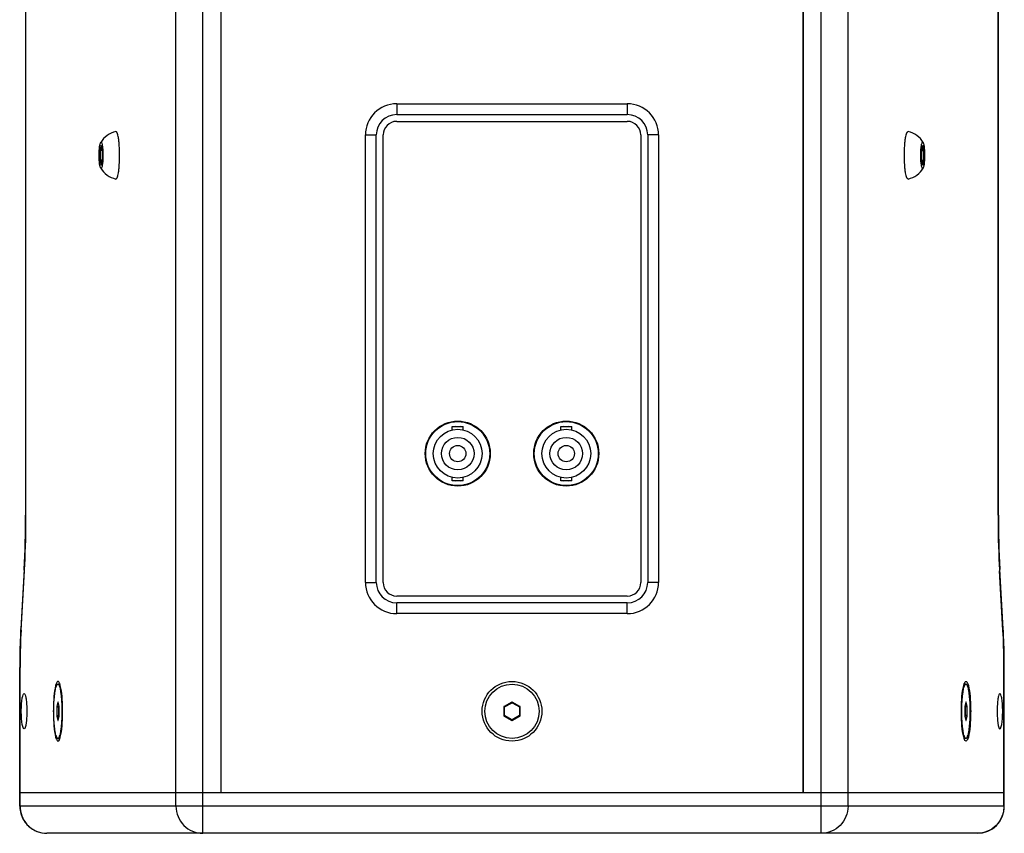
# Paper-space layout '13000535_1' of a CAD drawing. Units: millimetres. Extents: x 0 to 297, y 0 to 210.
# Drawn here: x 226 to 262, y 69 to 99 of the extents above; entities that cross this region are included whole.
import ezdxf

# ---------------------------------------------------------------- set-up
doc = ezdxf.new("R2010")
doc.units = ezdxf.units.MM
doc.header["$LTSCALE"] = 16.335
doc.layers.get('0').update_dxf_attribs({"linetype": 'CONTINUOUS'})

psp = doc.layouts.new('13000535_1')

# ---------------------------------------------------------------- linework, layer by layer
at = {"color": 9, "linetype": 'CONTINUOUS'}
for p, q in [((232.75801, 68.80344), (232.75801, 128.80344)), ((255.54985, 68.80344), (255.54985, 128.80344)), ((231.77032, 69.80344), (231.77032, 127.80344)), ((256.53754, 69.80344), (256.53754, 127.80344)), ((226.24198, 80.53155), (226.24198, 117.07534)), ((262.06587, 80.53155), (262.06587, 117.07534)), ((239.90393, 95.70344), (239.90393, 95.30344)), ((239.90393, 95.70344), (248.40393, 95.70344)), ((248.40393, 95.70344), (248.40393, 95.30344)), ((238.75393, 78.05344), (238.75393, 94.55344)), ((238.75393, 94.55344), (239.15393, 94.55344)), ((249.55393, 94.55344), (249.15393, 94.55344)), ((249.55393, 94.55344), (249.55393, 78.05344)), ((229.01418, 94.1685), (228.96473, 93.98597)), ((228.96473, 93.98597), (228.96473, 93.62091)), ((229.02132, 94.14013), (228.97777, 93.97939)), ((229.06364, 93.98597), (229.01418, 94.1685)), ((229.06364, 93.62091), (229.06364, 93.98597)), ((259.29367, 94.1685), (259.24422, 93.98597)), ((259.24422, 93.98597), (259.24422, 93.62091)), ((259.33009, 93.97939), (259.28654, 94.14013)), ((259.34313, 93.98597), (259.29367, 94.1685)), ((259.34313, 93.62091), (259.34313, 93.98597)), ((228.96473, 93.62091), (229.01418, 93.43839)), ((228.97777, 93.97939), (228.97777, 93.6275)), ((228.97777, 93.6275), (229.02132, 93.46676)), ((229.01418, 93.43839), (229.06364, 93.62091)), ((259.24422, 93.62091), (259.29367, 93.43839)), ((259.28654, 93.46676), (259.33009, 93.6275)), ((259.29367, 93.43839), (259.34313, 93.62091)), ((259.33009, 93.6275), (259.33009, 93.97939)), ((226.24198, 80.53155), (226.22967, 80.53155)), ((262.06587, 80.53155), (262.07818, 80.53155)), ((226.06071, 76.28989), (226.18538, 78.47943)), ((262.24714, 76.28989), (262.12248, 78.47943)), ((238.75393, 78.05344), (239.15393, 78.05344)), ((249.55393, 78.05344), (249.15393, 78.05344)), ((239.90393, 76.90344), (239.90393, 77.30344)), ((248.40393, 76.90344), (248.40393, 77.30344)), ((248.40393, 76.90344), (239.90393, 76.90344)), ((226.02298, 74.92181), (226.01066, 74.92181)), ((226.02298, 69.80344), (226.02298, 74.92181)), ((262.28488, 74.92181), (262.29719, 74.92181)), ((262.28488, 69.80344), (262.28488, 74.92181)), ((227.37534, 73.46515), (227.4572, 73.46102)), ((227.3769, 73.4824), (227.45876, 73.47827)), ((227.42072, 73.6441), (227.4238, 73.64379)), ((227.46921, 73.46102), (227.4572, 73.46102)), ((227.4572, 73.14587), (227.4572, 73.46102)), ((227.45876, 73.47827), (227.46376, 73.49674)), ((243.85393, 73.46515), (243.86108, 73.46102)), ((243.881, 73.46102), (243.86108, 73.46102)), ((243.86108, 73.14587), (243.86108, 73.46102)), ((243.86389, 73.4824), (243.87104, 73.47827)), ((243.87104, 73.47827), (244.14397, 73.63584)), ((243.881, 73.46102), (243.87104, 73.47827)), ((243.881, 73.46102), (244.15393, 73.61859)), ((243.881, 73.14587), (243.881, 73.46102)), ((244.14397, 73.6441), (244.14397, 73.63584)), ((244.15393, 73.61859), (244.14397, 73.63584)), ((244.15393, 73.61859), (244.16389, 73.63584)), ((244.15393, 73.61859), (244.42685, 73.46102)), ((244.16389, 73.6441), (244.16389, 73.63584)), ((244.16389, 73.63584), (244.43681, 73.47827)), ((244.42685, 73.46102), (244.43681, 73.47827)), ((244.42685, 73.46102), (244.44678, 73.46102)), ((244.42685, 73.46102), (244.42685, 73.14587)), ((244.44397, 73.4824), (244.43681, 73.47827)), ((244.45393, 73.46515), (244.44678, 73.46102)), ((244.44678, 73.46102), (244.44678, 73.14587)), ((260.83865, 73.46102), (260.85066, 73.46102)), ((260.84409, 73.49674), (260.8491, 73.47827)), ((260.93095, 73.4824), (260.8491, 73.47827)), ((260.93251, 73.46515), (260.85066, 73.46102)), ((260.85066, 73.46102), (260.85066, 73.14587)), ((260.88714, 73.6441), (260.88406, 73.64379)), ((227.37534, 73.14174), (227.4572, 73.14587)), ((227.3769, 73.12449), (227.45876, 73.12862)), ((227.42072, 72.96279), (227.4238, 72.9631)), ((227.46921, 73.14587), (227.4572, 73.14587)), ((227.46376, 73.11015), (227.45876, 73.12862)), ((243.85393, 73.14174), (243.86108, 73.14587)), ((243.881, 73.14587), (243.86108, 73.14587)), ((243.86389, 73.12449), (243.87104, 73.12862)), ((243.881, 73.14587), (243.87104, 73.12862)), ((244.14397, 72.97104), (243.87104, 73.12862)), ((244.15393, 72.9883), (243.881, 73.14587)), ((244.15393, 72.9883), (244.14397, 72.97104)), ((244.14397, 72.96279), (244.14397, 72.97104)), ((244.42685, 73.14587), (244.15393, 72.9883)), ((244.15393, 72.9883), (244.16389, 72.97104)), ((244.43681, 73.12862), (244.16389, 72.97104)), ((244.16389, 72.96279), (244.16389, 72.97104)), ((244.42685, 73.14587), (244.44678, 73.14587)), ((244.42685, 73.14587), (244.43681, 73.12862)), ((244.44397, 73.12449), (244.43681, 73.12862)), ((244.45393, 73.14174), (244.44678, 73.14587)), ((260.83865, 73.14587), (260.85066, 73.14587)), ((260.8491, 73.12862), (260.84409, 73.11015)), ((260.93095, 73.12449), (260.8491, 73.12862)), ((260.93251, 73.14174), (260.85066, 73.14587)), ((260.88714, 72.96279), (260.88406, 72.9631)), ((262.29719, 69.80344), (226.01066, 69.80344))]:
    psp.add_line(p, q, dxfattribs=at)
at = {"color": 7, "linetype": 'CONTINUOUS'}
for p, q in [((233.42263, 127.30344), (233.42263, 70.30344)), ((233.42393, 127.30344), (233.42393, 70.30344)), ((254.88393, 70.30344), (254.88393, 127.30344)), ((254.88523, 127.30344), (254.88523, 70.30344)), ((226.22967, 117.07534), (226.22967, 80.53155)), ((262.07818, 80.53155), (262.07818, 117.07534)), ((239.90393, 95.30344), (248.40393, 95.30344)), ((239.90393, 95.05344), (248.40393, 95.05344)), ((229.55234, 94.67783), (229.55741, 94.67844)), ((239.15393, 78.05344), (239.15393, 94.55344)), ((239.40393, 78.05344), (239.40393, 94.55344)), ((248.90393, 94.55344), (248.90393, 78.05344)), ((249.15393, 94.55344), (249.15393, 78.05344)), ((258.75552, 94.67783), (258.75045, 94.67844)), ((229.01471, 94.16453), (229.06313, 93.98583)), ((229.06364, 93.98597), (229.0635, 93.98496)), ((229.0635, 93.98494), (229.0635, 93.62194)), ((259.24422, 93.98597), (259.24436, 93.98496)), ((259.24436, 93.62194), (259.24436, 93.98494)), ((259.24473, 93.98583), (259.29315, 94.16453)), ((229.0635, 93.97939), (228.97777, 93.97939)), ((229.06363, 93.6275), (228.97777, 93.6275)), ((229.06338, 93.62198), (229.01471, 93.44236)), ((229.06364, 93.62091), (229.0635, 93.62196)), ((259.24422, 93.62091), (259.24436, 93.62193)), ((259.24436, 93.97939), (259.33009, 93.97939)), ((259.24436, 93.6275), (259.33009, 93.6275)), ((259.29315, 93.44236), (259.24473, 93.62105)), ((229.55741, 92.92844), (229.55234, 92.92906)), ((258.75045, 92.92844), (258.75552, 92.92906)), ((241.95393, 83.80344), (242.35393, 83.80344)), ((241.95393, 83.68094), (241.95393, 83.80344)), ((242.35393, 83.68094), (242.35393, 83.80344)), ((245.95393, 83.80344), (246.35393, 83.80344)), ((245.95393, 83.68094), (245.95393, 83.80344)), ((246.35393, 83.68094), (246.35393, 83.80344)), ((241.95393, 81.80344), (241.95393, 81.92595)), ((242.35393, 81.80344), (241.95393, 81.80344)), ((242.35393, 81.80344), (242.35393, 81.92595)), ((245.95393, 81.80344), (245.95393, 81.92595)), ((246.35393, 81.80344), (245.95393, 81.80344)), ((246.35393, 81.80344), (246.35393, 81.92595)), ((226.17468, 78.53627), (226.05002, 76.34673)), ((262.25784, 76.34673), (262.13317, 78.53627)), ((248.40393, 77.55344), (239.90393, 77.55344)), ((248.40393, 77.30344), (239.90393, 77.30344)), ((226.01066, 69.80344), (226.01066, 74.92181)), ((262.29719, 69.80344), (262.29719, 74.92181)), ((227.42228, 74.30344), (227.47166, 74.30344)), ((260.88558, 74.30344), (260.8362, 74.30344)), ((227.37534, 73.46515), (227.37534, 73.14174)), ((227.42072, 73.6441), (227.3769, 73.4824)), ((227.46765, 73.4824), (227.42383, 73.6441)), ((227.46921, 73.14174), (227.46921, 73.46515)), ((243.85393, 73.46515), (243.85393, 73.14174)), ((244.14397, 73.6441), (243.86389, 73.4824)), ((244.44397, 73.4824), (244.16389, 73.6441)), ((244.45393, 73.14174), (244.45393, 73.46515)), ((260.83865, 73.46515), (260.83865, 73.14174)), ((260.88402, 73.6441), (260.84021, 73.4824)), ((260.93095, 73.4824), (260.88714, 73.6441)), ((260.93251, 73.14174), (260.93251, 73.46515)), ((227.3769, 73.12449), (227.42072, 72.96279)), ((227.42383, 72.96279), (227.46765, 73.12449)), ((243.86389, 73.12449), (244.14397, 72.96279)), ((244.16389, 72.96279), (244.44397, 73.12449)), ((260.84021, 73.12449), (260.88402, 72.96279)), ((260.88714, 72.96279), (260.93095, 73.12449)), ((227.42228, 72.30344), (227.47166, 72.30344)), ((260.88558, 72.30344), (260.8362, 72.30344)), ((226.01073, 70.30344), (262.29713, 70.30344)), ((261.29719, 68.80344), (227.01066, 68.80344))]:
    psp.add_line(p, q, dxfattribs=at)
for centre, radius in [((242.15393, 82.80344), 1.2), ((242.15393, 82.80344), 1.18), ((246.15393, 82.80344), 1.2), ((246.15393, 82.80344), 1.18), ((242.15393, 82.80344), 0.9), ((246.15393, 82.80344), 0.9), ((242.15393, 82.80344), 0.6), ((242.15393, 82.80344), 0.3), ((246.15393, 82.80344), 0.6), ((246.15393, 82.80344), 0.3), ((244.15393, 73.30344), 1.1), ((244.15393, 73.30344), 1)]:
    psp.add_circle(centre, radius, dxfattribs=at)
at = {"color": 9, "linetype": 'CONTINUOUS'}
for centre, radius, start, end in [((239.90393, 94.55344), 1.15, 90, 180), ((248.40393, 94.55344), 1.15, 0, 90), ((189.93453, 80.50333), 36.30747, 357.15222, 0.044522), ((298.37333, 80.50333), 36.30747, 179.955478, 182.84778), ((193.64109, 80.33165), 32.59696, 356.742593, 357.129939), ((294.66677, 80.33165), 32.59696, 182.870061, 183.257407), ((239.90393, 78.05344), 1.15, 180, 270), ((248.40393, 78.05344), 1.15, 270, 360), ((250.39144, 74.93533), 24.36841, 176.813484, 179.666253), ((237.91641, 74.93533), 24.36841, 0.333747, 3.186516), ((251.5568, 74.9218), 25.53383, 179.651108, 179.999972), ((236.75105, 74.9218), 25.53383, 0.000028, 0.348892), ((243.88116, 73.46092), 0.02008, 120.263494, 179.736506), ((244.15393, 73.61841), 0.02008, 60.263494, 119.736506), ((244.42669, 73.46092), 0.02008, 0.263494, 59.736506), ((243.88116, 73.14596), 0.02008, 180.263494, 239.736506), ((244.15393, 72.98848), 0.02008, 240.263494, 299.736506), ((244.42669, 73.14596), 0.02008, 300.263494, 359.736506), ((227.03287, 69.80357), 1.00989, 180.006956, 184.920404)]:
    psp.add_arc(centre, radius, start, end, dxfattribs=at)
at = {"color": 7, "linetype": 'CONTINUOUS'}
for centre, radius, start, end in [((239.90393, 94.55344), 0.75, 90, 180), ((248.40393, 94.55344), 0.75, 0, 90), ((239.90393, 94.55344), 0.5, 90, 180), ((248.40393, 94.55344), 0.5, 0, 90), ((229.75977, 93.80344), 0.89867, 103.345844, 148.26319), ((258.54808, 93.80344), 0.89867, 31.736817, 76.654149), ((229.02946, 94.1685), 0.01528, 180.001127, 195.079244), ((259.27839, 94.1685), 0.01528, 344.920756, 359.998873), ((229.75977, 93.80345), 0.89867, 211.736817, 256.654149), ((229.02946, 93.43838), 0.01528, 164.920756, 179.998873), ((258.54808, 93.80345), 0.89867, 283.345844, 328.26319), ((259.27839, 93.43838), 0.01528, 0.001127, 15.079244), ((242.15393, 82.80344), 1.00499, 95.701428, 101.479292), ((242.15393, 82.80344), 1.00499, 78.520708, 84.298573), ((246.15393, 82.80344), 1.00499, 95.701428, 101.479292), ((246.15393, 82.80344), 1.00499, 78.520708, 84.298573), ((242.15393, 82.80344), 1.00499, 258.520708, 264.298573), ((242.15393, 82.80344), 1.00499, 275.701426, 281.479292), ((246.15393, 82.80344), 1.00499, 258.520708, 264.298573), ((246.15393, 82.80344), 1.00499, 275.701426, 281.479292), ((191.4453, 80.49178), 34.78439, 356.777254, 0.06551), ((296.86256, 80.49178), 34.78439, 179.93449, 183.222746), ((239.90393, 78.05344), 0.75, 180, 270), ((239.90393, 78.05344), 0.5, 180, 270), ((248.40393, 78.05344), 0.75, 270, 360), ((248.40393, 78.05344), 0.5, 270, 360), ((248.74731, 75.05492), 22.73402, 176.742538, 177.131702), ((239.56055, 75.05492), 22.73402, 2.868298, 3.257462), ((251.60505, 74.93203), 25.59434, 177.177063, 179.663154), ((236.7028, 74.93203), 25.59434, 0.336846, 2.822937), ((252.54558, 74.9218), 26.53491, 179.653004, 179.99998), ((235.76228, 74.9218), 26.53491, 0.00002, 0.346996), ((226.96094, 74.12159), 0.56319, 18.901621, 19.731428), ((261.34692, 74.12159), 0.56319, 160.268572, 161.098379), ((226.8913, 72.50906), 0.63678, 341.106947, 342.237314), ((226.71555, 72.56439), 0.82102, 342.301947, 344.914011), ((261.5923, 72.56439), 0.82102, 195.085989, 197.698053), ((261.41656, 72.50906), 0.63678, 197.762686, 198.893053), ((227.00829, 69.80357), 0.99763, 180.00714, 184.987285), ((227.01066, 69.80342), 0.99998, 184.966988, 270.000165), ((261.29719, 69.80344), 1, 270, 0)]:
    psp.add_arc(centre, radius, start, end, dxfattribs=at)
for centre, major_axis, ratio, start_param, end_param in [((227.37849, 73.46506), (-0.00001, 0.02003), 0.15683048, 0.52348232, 1.56628867), ((227.42228, 73.62667), (0, 0.0201), 0.15564226, 5.76178213, 6.80458848), ((227.46606, 73.46506), (0.00001, 0.02003), 0.15683048, -1.56628867, -0.52348232), ((243.874, 73.46506), (0.01741, -0.01005), 0.99493589, 2.62018948, 3.66299583), ((244.15393, 73.62667), (0, 0.0201), 0.99493589, -0.52140317, 0.52140317), ((244.43385, 73.46506), (0.01741, 0.01005), 0.99493589, -0.52140317, 0.52140317), ((260.84179, 73.46506), (-0.00001, 0.02003), 0.15683048, 0.52348232, 1.56628867), ((260.88558, 73.62667), (0, 0.0201), 0.15564226, -0.52140317, 0.52140317), ((260.92937, 73.46506), (0.00001, 0.02003), 0.15683048, -1.56628867, -0.52348232), ((227.37849, 73.14183), (0.00001, 0.02003), 0.15683048, -4.70788133, -3.66507498), ((227.42228, 72.98022), (0, 0.0201), 0.15564226, -3.66299583, -2.62018948), ((227.46606, 73.14183), (-0.00001, 0.02003), 0.15683048, -2.61811033, -1.57530398), ((243.874, 73.14183), (0.01741, 0.01005), 0.99493589, 2.62018948, 3.66299583), ((244.15393, 72.98022), (0, 0.0201), 0.99493589, -3.66299583, -2.62018948), ((244.43385, 73.14183), (0.01741, -0.01005), 0.99493589, -0.52140317, 0.52140317), ((260.84179, 73.14183), (0.00001, 0.02003), 0.15683048, -4.70788133, -3.66507498), ((260.88558, 72.98022), (0, 0.0201), 0.15564226, 2.62018948, 3.66299583), ((260.92937, 73.14183), (-0.00001, 0.02003), 0.15683048, -2.61811033, -1.57530398)]:
    psp.add_ellipse(centre, major_axis=major_axis, ratio=ratio, start_param=start_param, end_param=end_param, dxfattribs=at)
for points, knots in [([(229.64901, 94.45367), (229.64342, 94.48582), (229.6344, 94.53103), (229.61893, 94.58638), (229.60774, 94.61854), (229.59589, 94.64419), (229.58238, 94.66606), (229.56706, 94.67844), (229.55741, 94.67844)], [0, 0, 0, 0, 0.38998741, 0.55027141, 0.68616982, 0.79743115, 0.88474597, 1, 1, 1, 1]), ([(229.64901, 93.15322), (229.65684, 93.1983), (229.67013, 93.29625), (229.68914, 93.51294), (229.69785, 93.80344), (229.68914, 94.09395), (229.67013, 94.31063), (229.65684, 94.40858), (229.64901, 94.45367)], [0, 0, 0, 0, 0.10520892, 0.22710875, 0.5, 0.77289125, 0.89479108, 1, 1, 1, 1]), ([(258.65885, 93.15322), (258.65102, 93.1983), (258.63773, 93.29625), (258.61872, 93.51294), (258.61, 93.80344), (258.61872, 94.09395), (258.63773, 94.31063), (258.65102, 94.40858), (258.65885, 94.45367)], [0, 0, 0, 0, 0.10520892, 0.22710875, 0.5, 0.77289125, 0.89479108, 1, 1, 1, 1]), ([(258.65885, 94.45367), (258.66444, 94.48582), (258.67346, 94.53103), (258.68892, 94.58638), (258.70012, 94.61854), (258.71196, 94.64419), (258.72547, 94.66606), (258.7408, 94.67844), (258.75045, 94.67844)], [0, 0, 0, 0, 0.38998741, 0.55027141, 0.68616982, 0.79743115, 0.88474597, 1, 1, 1, 1]), ([(228.99548, 93.33073), (228.99044, 93.33887), (228.98166, 93.36021), (228.9711, 93.39846), (228.96153, 93.44767), (228.94984, 93.53087), (228.94041, 93.6506), (228.93659, 93.80344), (228.94041, 93.95629), (228.94984, 94.07602), (228.96153, 94.15922), (228.9711, 94.20842), (228.98166, 94.24667), (228.99044, 94.26802), (228.99548, 94.27616)], [0, 0, 0, 0, 0.02997926, 0.0716157, 0.12427486, 0.1867593, 0.33465528, 0.5, 0.66534472, 0.8132407, 0.87572514, 0.9283843, 0.97002074, 1, 1, 1, 1]), ([(228.96473, 93.98597), (228.96497, 93.98509), (228.9679, 93.98073), (228.97364, 93.97939), (228.97777, 93.97939)], [0, 0, 0, 0, 0.18190449, 1, 1, 1, 1]), ([(228.99548, 94.27616), (228.99688, 94.27842), (229.00131, 94.28497), (229.00872, 94.29104), (229.01418, 94.29104)], [0, 0, 0, 0, 0.32692948, 1, 1, 1, 1]), ([(229.01418, 93.31584), (229.02004, 93.31584), (229.02923, 93.32399), (229.03713, 93.33777), (229.04747, 93.36198), (229.05835, 93.40266), (229.06943, 93.46277), (229.07851, 93.53584), (229.08789, 93.65074), (229.09223, 93.80344), (229.08789, 93.95614), (229.07851, 94.07105), (229.06943, 94.14412), (229.05835, 94.20423), (229.04747, 94.2449), (229.03713, 94.26912), (229.02923, 94.2829), (229.02004, 94.29104), (229.01418, 94.29104)], [0, 0, 0, 0, 0.01746845, 0.03108588, 0.04856233, 0.0952, 0.15652112, 0.23052179, 0.31455345, 0.5, 0.68544655, 0.76947821, 0.84347888, 0.9048, 0.95143767, 0.96891412, 0.98253155, 1, 1, 1, 1]), ([(259.29367, 93.31584), (259.28781, 93.31584), (259.27863, 93.32399), (259.27073, 93.33777), (259.26038, 93.36198), (259.2495, 93.40266), (259.23842, 93.46277), (259.22935, 93.53584), (259.21997, 93.65074), (259.21563, 93.80344), (259.21997, 93.95614), (259.22935, 94.07105), (259.23842, 94.14412), (259.2495, 94.20423), (259.26038, 94.2449), (259.27073, 94.26912), (259.27863, 94.2829), (259.28781, 94.29104), (259.29367, 94.29104)], [0, 0, 0, 0, 0.01746845, 0.03108588, 0.04856233, 0.0952, 0.15652112, 0.23052179, 0.31455345, 0.5, 0.68544655, 0.76947821, 0.84347888, 0.9048, 0.95143767, 0.96891412, 0.98253155, 1, 1, 1, 1]), ([(259.31238, 94.27616), (259.31098, 94.27842), (259.30655, 94.28497), (259.29914, 94.29104), (259.29367, 94.29104)], [0, 0, 0, 0, 0.32692948, 1, 1, 1, 1]), ([(259.31238, 93.33073), (259.31741, 93.33887), (259.3262, 93.36021), (259.33676, 93.39846), (259.34632, 93.44767), (259.35802, 93.53087), (259.36745, 93.6506), (259.37127, 93.80344), (259.36745, 93.95629), (259.35802, 94.07602), (259.34632, 94.15922), (259.33676, 94.20842), (259.3262, 94.24667), (259.31741, 94.26802), (259.31238, 94.27616)], [0, 0, 0, 0, 0.02997926, 0.0716157, 0.12427486, 0.1867593, 0.33465528, 0.5, 0.66534472, 0.8132407, 0.87572514, 0.9283843, 0.97002074, 1, 1, 1, 1]), ([(259.34313, 93.98597), (259.34289, 93.98509), (259.33996, 93.98073), (259.33422, 93.97939), (259.33009, 93.97939)], [0, 0, 0, 0, 0.18190449, 1, 1, 1, 1]), ([(228.96473, 93.62091), (228.96497, 93.6218), (228.9679, 93.62616), (228.97364, 93.6275), (228.97777, 93.6275)], [0, 0, 0, 0, 0.18190449, 1, 1, 1, 1]), ([(259.34313, 93.62091), (259.34289, 93.6218), (259.33996, 93.62616), (259.33422, 93.6275), (259.33009, 93.6275)], [0, 0, 0, 0, 0.18190449, 1, 1, 1, 1]), ([(229.01418, 93.31584), (229.01258, 93.31584), (229.00435, 93.31768), (228.99894, 93.32513), (228.99548, 93.33073)], [0, 0, 0, 0, 0.19581631, 1, 1, 1, 1]), ([(259.29367, 93.31584), (259.29528, 93.31584), (259.30351, 93.31768), (259.30891, 93.32513), (259.31238, 93.33073)], [0, 0, 0, 0, 0.19581631, 1, 1, 1, 1]), ([(229.55741, 92.92844), (229.56706, 92.92844), (229.58238, 92.94083), (229.59589, 92.9627), (229.60774, 92.98834), (229.61893, 93.02051), (229.6344, 93.07586), (229.64342, 93.12107), (229.64901, 93.15322)], [0, 0, 0, 0, 0.11525403, 0.20256885, 0.31383018, 0.44972859, 0.61001259, 1, 1, 1, 1]), ([(258.75045, 92.92844), (258.7408, 92.92844), (258.72547, 92.94083), (258.71196, 92.9627), (258.70012, 92.98834), (258.68892, 93.02051), (258.67346, 93.07586), (258.66444, 93.12107), (258.65885, 93.15322)], [0, 0, 0, 0, 0.11525403, 0.20256885, 0.31383018, 0.44972859, 0.61001259, 1, 1, 1, 1]), ([(227.44953, 74.38956), (227.44201, 74.39728), (227.4187, 74.41081), (227.38244, 74.38028), (227.35842, 74.3283), (227.34358, 74.28315), (227.33627, 74.25619)], [0, 0, 0, 0, 0.15577851, 0.32126715, 0.59612868, 1, 1, 1, 1]), ([(227.49106, 74.31173), (227.48796, 74.32038), (227.47722, 74.34769), (227.4637, 74.37502), (227.44953, 74.38956)], [0, 0, 0, 0, 0.31184469, 1, 1, 1, 1]), ([(260.81679, 74.31173), (260.8199, 74.32038), (260.83064, 74.34769), (260.84416, 74.37502), (260.85833, 74.38956)], [0, 0, 0, 0, 0.31184469, 1, 1, 1, 1]), ([(260.85833, 74.38956), (260.86585, 74.39728), (260.88916, 74.41081), (260.92542, 74.38028), (260.94944, 74.3283), (260.96428, 74.28315), (260.97159, 74.25619)], [0, 0, 0, 0, 0.15577851, 0.32126715, 0.59612868, 1, 1, 1, 1]), ([(227.33627, 74.25619), (227.30074, 74.12508), (227.26324, 73.80581), (227.2502, 73.48698), (227.2502, 73.30344)], [0, 0, 0, 0, 0.42533231, 1, 1, 1, 1]), ([(227.42228, 72.30344), (227.41692, 72.30344), (227.40463, 72.30799), (227.38955, 72.32407), (227.37499, 72.34854), (227.35419, 72.39795), (227.33159, 72.48154), (227.309, 72.60475), (227.29035, 72.75463), (227.27639, 72.92545), (227.26777, 73.11076), (227.26486, 73.30344), (227.26777, 73.49613), (227.27639, 73.68143), (227.29035, 73.85226), (227.309, 74.00214), (227.33159, 74.12534), (227.35419, 74.20893), (227.37499, 74.25834), (227.38955, 74.28282), (227.40463, 74.2989), (227.41692, 74.30344), (227.42228, 74.30344)], [0, 0, 0, 0, 0.00777602, 0.01790388, 0.03150721, 0.04896795, 0.09556054, 0.15682353, 0.23075414, 0.31470588, 0.40558445, 0.5, 0.59441555, 0.68529412, 0.76924586, 0.84317647, 0.90443946, 0.95103205, 0.96849279, 0.98209612, 0.99222398, 1, 1, 1, 1]), ([(227.42228, 72.30344), (227.42763, 72.30344), (227.43992, 72.30799), (227.455, 72.32407), (227.46956, 72.34854), (227.49036, 72.39795), (227.51296, 72.48154), (227.53555, 72.60475), (227.5542, 72.75463), (227.56816, 72.92545), (227.57678, 73.11076), (227.57969, 73.30344), (227.57678, 73.49613), (227.56816, 73.68143), (227.5542, 73.85226), (227.53555, 74.00214), (227.51296, 74.12534), (227.49036, 74.20893), (227.46956, 74.25834), (227.455, 74.28282), (227.43992, 74.2989), (227.42763, 74.30344), (227.42228, 74.30344)], [0, 0, 0, 0, 0.00777602, 0.01790388, 0.03150721, 0.04896795, 0.09556054, 0.15682353, 0.23075414, 0.31470588, 0.40558445, 0.5, 0.59441555, 0.68529412, 0.76924586, 0.84317647, 0.90443946, 0.95103205, 0.96849279, 0.98209612, 0.99222398, 1, 1, 1, 1]), ([(227.49644, 74.29082), (227.49451, 74.29279), (227.48765, 74.29913), (227.4783, 74.30344), (227.47166, 74.30344)], [0, 0, 0, 0, 0.29328902, 1, 1, 1, 1]), ([(227.59435, 73.30344), (227.59435, 73.48698), (227.58131, 73.80582), (227.54381, 74.12509), (227.50827, 74.2562)], [0, 0, 0, 0, 0.57467311, 1, 1, 1, 1]), ([(260.7135, 73.30344), (260.7135, 73.48698), (260.72654, 73.80582), (260.76405, 74.12509), (260.79958, 74.2562)], [0, 0, 0, 0, 0.57467311, 1, 1, 1, 1]), ([(260.88558, 72.30344), (260.88023, 72.30344), (260.86793, 72.30799), (260.85286, 72.32407), (260.8383, 72.34854), (260.8175, 72.39795), (260.7949, 72.48154), (260.7723, 72.60475), (260.75366, 72.75463), (260.73969, 72.92545), (260.73108, 73.11076), (260.72816, 73.30344), (260.73108, 73.49613), (260.73969, 73.68143), (260.75366, 73.85226), (260.7723, 74.00214), (260.7949, 74.12534), (260.8175, 74.20893), (260.8383, 74.25834), (260.85286, 74.28282), (260.86793, 74.2989), (260.88023, 74.30344), (260.88558, 74.30344)], [0, 0, 0, 0, 0.00777602, 0.01790388, 0.03150721, 0.04896795, 0.09556054, 0.15682353, 0.23075414, 0.31470588, 0.40558445, 0.5, 0.59441555, 0.68529412, 0.76924586, 0.84317647, 0.90443946, 0.95103205, 0.96849279, 0.98209612, 0.99222398, 1, 1, 1, 1]), ([(260.81142, 74.29082), (260.81335, 74.29279), (260.8202, 74.29913), (260.82956, 74.30344), (260.8362, 74.30344)], [0, 0, 0, 0, 0.29328902, 1, 1, 1, 1]), ([(260.88558, 72.30344), (260.89094, 72.30344), (260.90323, 72.30799), (260.9183, 72.32407), (260.93287, 72.34854), (260.95366, 72.39795), (260.97627, 72.48154), (260.99886, 72.60475), (261.01751, 72.75463), (261.03147, 72.92545), (261.04009, 73.11076), (261.043, 73.30344), (261.04009, 73.49613), (261.03147, 73.68143), (261.01751, 73.85226), (260.99886, 74.00214), (260.97627, 74.12534), (260.95366, 74.20893), (260.93287, 74.25834), (260.9183, 74.28282), (260.90323, 74.2989), (260.89094, 74.30344), (260.88558, 74.30344)], [0, 0, 0, 0, 0.00777602, 0.01790388, 0.03150721, 0.04896795, 0.09556054, 0.15682353, 0.23075414, 0.31470588, 0.40558445, 0.5, 0.59441555, 0.68529412, 0.76924586, 0.84317647, 0.90443946, 0.95103205, 0.96849279, 0.98209612, 0.99222398, 1, 1, 1, 1]), ([(260.97159, 74.25619), (261.00712, 74.12508), (261.04462, 73.80581), (261.05766, 73.48698), (261.05766, 73.30344)], [0, 0, 0, 0, 0.42533231, 1, 1, 1, 1]), ([(226.06991, 73.30344), (226.06991, 73.38641), (226.0738, 73.5378), (226.09485, 73.74705), (226.11778, 73.86792), (226.1506, 73.95344), (226.17159, 73.95344)], [0, 0, 0, 0, 0.37229112, 0.68935892, 0.9058383, 1, 1, 1, 1]), ([(226.17159, 73.95344), (226.19257, 73.95344), (226.2254, 73.86792), (226.24833, 73.74705), (226.26938, 73.5378), (226.27327, 73.38641), (226.27327, 73.30344)], [0, 0, 0, 0, 0.0941617, 0.31064108, 0.62770888, 1, 1, 1, 1]), ([(262.13627, 73.95344), (262.11528, 73.95344), (262.08246, 73.86792), (262.05953, 73.74705), (262.03848, 73.5378), (262.03459, 73.38641), (262.03459, 73.30344)], [0, 0, 0, 0, 0.0941617, 0.31064108, 0.62770888, 1, 1, 1, 1]), ([(262.23795, 73.30344), (262.23795, 73.38641), (262.23406, 73.5378), (262.21301, 73.74705), (262.19008, 73.86792), (262.15725, 73.95344), (262.13627, 73.95344)], [0, 0, 0, 0, 0.37229112, 0.68935892, 0.9058383, 1, 1, 1, 1]), ([(226.17159, 72.65344), (226.1506, 72.65344), (226.11778, 72.73897), (226.09485, 72.85984), (226.0738, 73.06909), (226.06991, 73.22048), (226.06991, 73.30344)], [0, 0, 0, 0, 0.0941617, 0.31064108, 0.62770888, 1, 1, 1, 1]), ([(226.27327, 73.30344), (226.27327, 73.22048), (226.26938, 73.06909), (226.24833, 72.85984), (226.2254, 72.73897), (226.19257, 72.65344), (226.17159, 72.65344)], [0, 0, 0, 0, 0.37229112, 0.68935892, 0.9058383, 1, 1, 1, 1]), ([(227.2502, 73.30344), (227.2502, 73.1199), (227.26324, 72.80107), (227.30074, 72.48179), (227.33628, 72.35068)], [0, 0, 0, 0, 0.57467311, 1, 1, 1, 1]), ([(227.50828, 72.3507), (227.54381, 72.48181), (227.58131, 72.80108), (227.59435, 73.11991), (227.59435, 73.30344)], [0, 0, 0, 0, 0.42533231, 1, 1, 1, 1]), ([(260.79958, 72.3507), (260.76404, 72.48181), (260.72654, 72.80108), (260.7135, 73.11991), (260.7135, 73.30344)], [0, 0, 0, 0, 0.42533231, 1, 1, 1, 1]), ([(261.05766, 73.30344), (261.05766, 73.1199), (261.04462, 72.80107), (261.00712, 72.48179), (260.97158, 72.35068)], [0, 0, 0, 0, 0.57467311, 1, 1, 1, 1]), ([(262.03459, 73.30344), (262.03459, 73.22048), (262.03848, 73.06909), (262.05953, 72.85984), (262.08246, 72.73897), (262.11528, 72.65344), (262.13627, 72.65344)], [0, 0, 0, 0, 0.37229112, 0.68935892, 0.9058383, 1, 1, 1, 1]), ([(262.13627, 72.65344), (262.15725, 72.65344), (262.19008, 72.73897), (262.21301, 72.85984), (262.23406, 73.06909), (262.23795, 73.22048), (262.23795, 73.30344)], [0, 0, 0, 0, 0.0941617, 0.31064108, 0.62770888, 1, 1, 1, 1]), ([(227.33628, 72.35068), (227.34358, 72.32372), (227.35843, 72.27858), (227.38244, 72.2266), (227.4187, 72.19608), (227.44201, 72.20961), (227.44953, 72.21733)], [0, 0, 0, 0, 0.40386609, 0.67872385, 0.84421361, 1, 1, 1, 1]), ([(227.44953, 72.21733), (227.45376, 72.22167), (227.47349, 72.24742), (227.48528, 72.2781), (227.49377, 72.30287)], [0, 0, 0, 0, 0.18804849, 1, 1, 1, 1]), ([(227.47166, 72.30344), (227.47375, 72.30344), (227.48321, 72.30469), (227.49131, 72.31081), (227.49644, 72.31607)], [0, 0, 0, 0, 0.2215736, 1, 1, 1, 1]), ([(260.8362, 72.30344), (260.83411, 72.30344), (260.82465, 72.30469), (260.81654, 72.31081), (260.81142, 72.31607)], [0, 0, 0, 0, 0.2215736, 1, 1, 1, 1]), ([(260.85833, 72.21733), (260.85409, 72.22167), (260.83437, 72.24742), (260.82257, 72.2781), (260.81409, 72.30287)], [0, 0, 0, 0, 0.18804849, 1, 1, 1, 1]), ([(260.97158, 72.35068), (260.96427, 72.32372), (260.94943, 72.27858), (260.92542, 72.2266), (260.88916, 72.19608), (260.86585, 72.20961), (260.85833, 72.21733)], [0, 0, 0, 0, 0.40386609, 0.67872385, 0.84421361, 1, 1, 1, 1])]:
    psp.add_open_spline(points, degree=3, knots=knots, dxfattribs=at)
at = {"color": 9, "linetype": 'CONTINUOUS'}
for points in [[(226.18538, 78.47943), (226.17777, 78.49714), (226.17362, 78.51702), (226.17471, 78.53627)], [(262.12248, 78.47943), (262.13009, 78.49714), (262.13423, 78.51702), (262.13315, 78.53627)], [(226.06071, 76.28989), (226.0531, 76.3076), (226.04896, 76.32749), (226.05004, 76.34673)], [(262.24714, 76.28989), (262.25476, 76.3076), (262.2589, 76.32749), (262.25781, 76.34673)], [(227.4688, 73.47511), (227.46578, 73.4769), (227.46226, 73.478), (227.45876, 73.47827)], [(260.83906, 73.47511), (260.84208, 73.4769), (260.8456, 73.478), (260.8491, 73.47827)], [(227.4688, 73.13177), (227.46578, 73.12999), (227.46226, 73.12888), (227.45876, 73.12862)], [(260.83906, 73.13177), (260.84208, 73.12999), (260.8456, 73.12888), (260.8491, 73.12862)]]:
    psp.add_open_spline(points, degree=3, dxfattribs=at)
at = {"color": 7, "linetype": 'CONTINUOUS'}
for points in [[(227.50827, 74.2562), (227.50392, 74.27228), (227.49916, 74.28827), (227.49376, 74.30403)], [(260.79958, 74.2562), (260.80394, 74.27228), (260.8087, 74.28827), (260.81409, 74.30403)]]:
    psp.add_open_spline(points, degree=3, dxfattribs=at)
at = {"color": 9, "linetype": 'CONTINUOUS'}
for points, knots in [([(227.4572, 73.46102), (227.45729, 73.46273), (227.45764, 73.4685), (227.45808, 73.47427), (227.45876, 73.47827)], [0, 0, 0, 0, 0.29748723, 1, 1, 1, 1]), ([(260.8491, 73.47827), (260.84928, 73.47722), (260.85003, 73.47149), (260.85042, 73.46572), (260.85066, 73.46102)], [0, 0, 0, 0, 0.18507801, 1, 1, 1, 1]), ([(227.45876, 73.12862), (227.45858, 73.12967), (227.45782, 73.1354), (227.45744, 73.14117), (227.4572, 73.14587)], [0, 0, 0, 0, 0.18507801, 1, 1, 1, 1]), ([(260.85066, 73.14587), (260.85057, 73.14415), (260.85021, 73.13839), (260.84978, 73.13262), (260.8491, 73.12862)], [0, 0, 0, 0, 0.29748723, 1, 1, 1, 1]), ([(226.0267, 69.71695), (226.04736, 69.47667), (226.27387, 68.9955), (226.77154, 68.80344), (227.01066, 68.80344)], [0, 0, 0, 0, 0.50212242, 1, 1, 1, 1]), ([(231.77032, 69.80344), (231.77032, 69.67344), (231.82151, 69.41108), (232.04084, 69.07873), (232.36914, 68.85572), (232.62948, 68.80344), (232.75801, 68.80344)], [0, 0, 0, 0, 0.25144264, 0.50202002, 0.75141232, 1, 1, 1, 1]), ([(256.53754, 69.80344), (256.53754, 69.67344), (256.48635, 69.41108), (256.26702, 69.07873), (255.93872, 68.85572), (255.67838, 68.80344), (255.54985, 68.80344)], [0, 0, 0, 0, 0.25144264, 0.50202002, 0.75141232, 1, 1, 1, 1]), ([(262.28488, 69.80344), (262.28488, 69.67344), (262.2337, 69.41108), (262.01436, 69.07873), (261.68606, 68.85572), (261.42572, 68.80344), (261.29719, 68.80344)], [0, 0, 0, 0, 0.25144417, 0.50202108, 0.75141291, 1, 1, 1, 1])]:
    psp.add_open_spline(points, degree=3, knots=knots, dxfattribs=at)

doc.saveas('drawing.dxf')
